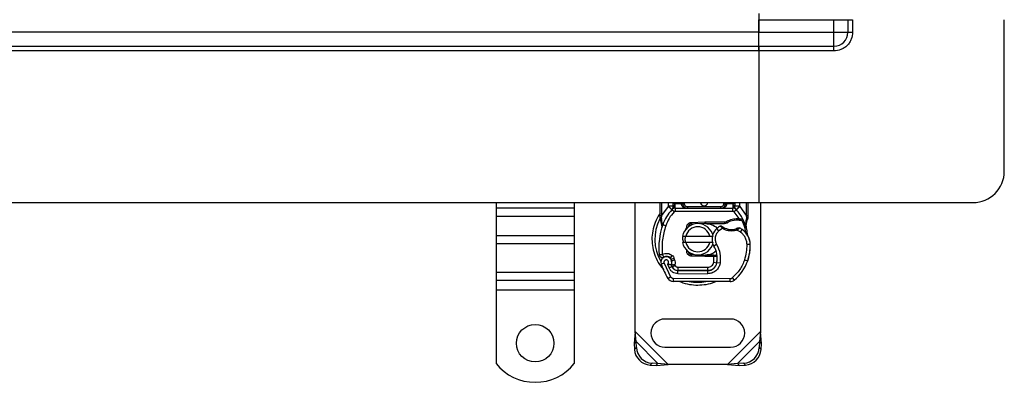
# Model space of a CAD drawing. Units: millimetres. Extents: x 0 to 420, y 0 to 297.
# Drawn here: x 142 to 205, y 47 to 71 of the extents above; entities that cross this region are included whole.
import ezdxf

# ---------------------------------------------------------------- set-up
doc = ezdxf.new("R2010")
doc.units = ezdxf.units.MM

msp = doc.modelspace()

# ---------------------------------------------------------------- linework, layer by layer
at = {"color": 7, "linetype": 'Continuous', "lineweight": 25}
for p, q in [((189.3315, 71.0472), (189.3315, 69.8472)), ((189.3315, 69.8472), (189.3315, 70.6472)), ((189.3315, 70.6472), (194.1315, 70.6472)), ((194.1315, 69.8472), (194.1315, 70.6472)), ((194.1315, 70.6472), (195.0315, 70.6472)), ((195.0315, 70.6472), (195.0315, 69.8472)), ((195.0315, 70.6472), (195.3315, 70.6472)), ((195.3315, 70.6472), (195.3315, 69.8472)), ((205.0315, 60.9472), (205.0315, 70.6472)), ((189.3315, 69.8472), (132.0315, 69.8472)), ((189.3315, 69.8472), (194.1315, 69.8472)), ((189.3315, 68.9472), (189.3315, 69.8472)), ((189.3315, 68.9472), (189.3315, 69.8472)), ((194.1315, 68.9472), (194.1315, 69.8472)), ((194.1315, 69.8472), (195.0315, 69.8472)), ((195.0315, 69.8472), (195.3315, 69.8472)), ((132.0315, 68.9472), (189.3315, 68.9472)), ((189.3315, 68.6472), (132.0315, 68.6472)), ((189.3315, 68.9472), (194.1315, 68.9472)), ((189.3315, 68.6472), (189.3315, 68.9472)), ((189.3315, 68.9472), (189.3315, 68.6472)), ((189.3315, 68.6472), (189.3315, 58.9472)), ((194.1315, 68.6472), (189.3315, 68.6472)), ((189.3315, 68.6472), (189.3315, 58.9472)), ((194.1315, 68.6472), (194.1315, 68.9472)), ((132.0315, 58.9472), (189.3315, 58.9472)), ((172.5315, 58.9472), (172.5315, 58.5798)), ((177.5315, 58.5798), (172.5315, 58.5798)), ((172.5315, 58.5798), (172.5315, 58.0849)), ((177.5315, 58.9472), (177.5315, 58.5798)), ((177.5315, 58.5798), (177.5315, 58.0849)), ((181.4315, 50.6995), (181.4315, 58.9472)), ((183.0315, 58.1204), (183.0315, 58.9472)), ((183.1315, 58.1204), (183.1315, 58.9472)), ((183.1315, 58.1204), (183.5471, 58.6928)), ((183.5471, 58.6928), (183.5618, 58.7083)), ((183.5471, 58.6928), (183.7682, 58.49)), ((183.5618, 58.7083), (183.5618, 58.9472)), ((183.8618, 58.9472), (183.8618, 58.8866)), ((183.9618, 58.9472), (183.9618, 58.8866)), ((183.9618, 58.8866), (183.9893, 58.8872)), ((183.9893, 58.5872), (183.9893, 58.8872)), ((183.9893, 58.8872), (184.3618, 58.8872)), ((183.9893, 58.5872), (183.9893, 58.3872)), ((183.9893, 58.5872), (187.6738, 58.5872)), ((184.3618, 58.8872), (184.3618, 58.9472)), ((184.4618, 58.8872), (184.4618, 58.9472)), ((184.4618, 58.8872), (184.5618, 58.8872)), ((184.5618, 58.9472), (184.5618, 58.8872)), ((184.7618, 58.6872), (184.7618, 58.5872)), ((184.7618, 58.6872), (186.9013, 58.6872)), ((186.9013, 58.5872), (186.9013, 58.6872)), ((187.1013, 58.8872), (187.1013, 58.9472)), ((187.1013, 58.8872), (187.2013, 58.8872)), ((187.2013, 58.9472), (187.2013, 58.8872)), ((187.3013, 58.9472), (187.3013, 58.8872)), ((187.3013, 58.8872), (187.6738, 58.8872)), ((187.6738, 58.8872), (187.6738, 58.5872)), ((187.6738, 58.8872), (187.7013, 58.8866)), ((187.6738, 58.3872), (187.6738, 58.5872)), ((187.7013, 58.8866), (187.7013, 58.9472)), ((187.8013, 58.8866), (187.8013, 58.9472)), ((187.8949, 58.49), (188.1159, 58.6928)), ((188.1013, 58.9472), (188.1013, 58.7083)), ((188.1013, 58.7083), (188.1159, 58.6928)), ((188.1159, 58.6928), (188.5315, 58.1204)), ((188.5315, 58.9472), (188.5315, 58.1204)), ((188.6315, 58.9472), (188.6315, 58.1204)), ((189.3315, 58.9472), (203.0315, 58.9472)), ((189.4315, 58.9472), (189.4315, 50.6995)), ((172.5315, 58.0849), (177.5315, 58.0849)), ((172.5315, 58.0849), (172.5315, 56.8121)), ((177.5315, 58.0849), (177.5315, 56.8121)), ((183.0315, 57.9273), (183.0315, 58.1204)), ((183.1113, 57.9373), (183.1089, 57.8909)), ((183.1113, 57.9373), (183.1315, 58.1204)), ((183.9156, 58.3548), (183.7682, 58.49)), ((183.7755, 58.4977), (183.7804, 58.5026)), ((183.9893, 58.3872), (187.6738, 58.3872)), ((187.8949, 58.49), (187.7475, 58.3548)), ((188.0703, 57.9193), (187.7475, 58.3548)), ((187.8827, 58.5026), (187.8875, 58.4977)), ((188.5315, 58.1204), (188.5481, 57.9713)), ((188.5481, 57.9713), (188.5478, 57.898)), ((188.6315, 57.963), (188.6179, 57.8594)), ((188.6315, 58.1204), (188.6315, 57.963)), ((183.0315, 57.9273), (183.0358, 57.865)), ((183.0358, 57.865), (183.0474, 57.8062)), ((183.0363, 57.8682), (183.0463, 57.8111)), ((183.0474, 57.8062), (183.1118, 57.4996)), ((183.1112, 57.8467), (183.1089, 57.8909)), ((183.1112, 57.8467), (183.1324, 57.5515)), ((183.1324, 57.5515), (183.1263, 57.341)), ((183.1292, 57.3401), (183.1263, 57.341)), ((183.1917, 57.5306), (183.1324, 57.5515)), ((183.3802, 57.4639), (183.1917, 57.5306)), ((184.6498, 57.2046), (184.7267, 57.3337)), ((185.0123, 57.6713), (185.8871, 57.7064)), ((185.0123, 57.6713), (185.0163, 57.5714)), ((185.251, 57.5808), (185.0163, 57.5714)), ((185.8911, 57.6064), (185.5329, 57.5921)), ((185.8871, 57.7064), (185.9315, 57.7072)), ((185.8911, 57.6064), (185.8871, 57.7064)), ((185.9315, 57.7072), (187.2146, 57.7072)), ((185.9315, 57.7072), (185.9315, 57.6072)), ((185.9315, 57.6072), (187.145, 57.6072)), ((187.145, 57.6072), (187.2146, 57.7072)), ((187.145, 57.6072), (187.3297, 57.6604)), ((187.3297, 57.6604), (187.2146, 57.7072)), ((187.8934, 57.9194), (188.0703, 57.9193)), ((187.8962, 57.8195), (187.8934, 57.9194)), ((188.0703, 57.9193), (188.0674, 57.8194)), ((188.0674, 57.8194), (188.1276, 57.817)), ((188.0703, 57.9193), (188.1325, 57.9167)), ((188.1325, 57.9167), (188.1276, 57.817)), ((188.3173, 57.886), (188.2623, 57.8074)), ((188.5112, 57.5954), (188.5478, 57.898)), ((188.5112, 57.5954), (188.5331, 57.3329)), ((188.5293, 57.3476), (188.5329, 57.3339)), ((188.533, 57.3853), (188.5327, 57.5416)), ((177.5315, 56.8121), (172.5315, 56.8121)), ((172.5315, 56.8121), (172.5315, 56.3171)), ((177.5315, 56.8121), (177.5315, 56.3171)), ((184.4517, 56.7972), (184.6569, 56.7972)), ((184.6569, 56.7972), (186.2061, 56.7972)), ((186.2061, 56.7972), (186.4113, 56.7972)), ((186.784, 57.1455), (186.6531, 57.2967)), ((187.0115, 57.2838), (186.784, 57.1455)), ((188.1464, 57.0643), (187.9358, 57.1858)), ((188.2592, 57.2295), (188.1464, 57.0643)), ((177.5315, 56.3171), (172.5315, 56.3171)), ((172.5315, 56.3171), (172.5315, 54.4786)), ((177.5315, 56.3171), (177.5315, 54.4786)), ((184.6569, 56.3972), (184.4517, 56.3972)), ((186.2061, 56.3972), (184.6569, 56.3972)), ((186.4113, 56.3972), (186.2061, 56.3972)), ((186.6363, 56.2654), (186.4632, 56.1652)), ((188.7821, 56.2661), (188.5821, 56.2615)), ((188.7819, 56.2723), (188.7837, 56.2723)), ((183.789, 55.5683), (183.6642, 55.412)), ((184.842, 55.7408), (184.866, 55.7007)), ((185.0163, 55.6231), (185.0123, 55.5232)), ((185.8871, 55.4881), (185.0123, 55.5232)), ((185.0163, 55.6231), (185.251, 55.6137)), ((185.5329, 55.6024), (185.8911, 55.5881)), ((185.8871, 55.4881), (185.8911, 55.5881)), ((185.9315, 55.4872), (185.8871, 55.4881)), ((185.9315, 55.5872), (185.9315, 55.4872)), ((186.4445, 55.5872), (185.9315, 55.5872)), ((186.4445, 55.4872), (185.9315, 55.4872)), ((186.4445, 55.4872), (186.4445, 55.5872)), ((186.4516, 55.5872), (186.4445, 55.5872)), ((186.4582, 55.4872), (186.4445, 55.4872)), ((186.4464, 55.1251), (186.4582, 55.4872)), ((186.4582, 55.4872), (186.4516, 55.5872)), ((186.659, 55.4879), (186.5472, 55.5872)), ((186.5472, 55.5872), (186.6629, 55.5872)), ((183.2719, 55.0785), (183.0833, 55.0119)), ((183.2719, 55.0785), (183.6918, 54.2011)), ((183.4927, 55.0012), (183.593, 54.7654)), ((183.593, 54.7654), (183.7747, 54.849)), ((183.7288, 55.32), (183.9182, 55.3842)), ((183.7597, 55.2289), (183.7288, 55.32)), ((183.7997, 54.8427), (183.7588, 54.9334)), ((183.7597, 55.2289), (183.9491, 55.2931)), ((183.7997, 54.8427), (183.982, 54.925)), ((183.9491, 55.2931), (183.9182, 55.3842)), ((183.982, 54.925), (183.9626, 54.9679)), ((184.1643, 54.8072), (186.0715, 54.8072)), ((184.1643, 54.8072), (184.1643, 54.6072)), ((186.0715, 54.6072), (186.0715, 54.8072)), ((186.4464, 55.1251), (186.6437, 55.0925)), ((186.5223, 54.8072), (186.5097, 54.8072)), ((186.8529, 55.0602), (186.6558, 55.0939)), ((186.6785, 55.3872), (186.6645, 55.3872)), ((188.4325, 55.2919), (188.6217, 55.2273)), ((188.6556, 55.3168), (188.6131, 55.2023)), ((188.6556, 55.3168), (188.6512, 55.3182)), ((177.5315, 54.4786), (172.5315, 54.4786)), ((172.5315, 54.4786), (172.5315, 53.9836)), ((177.5315, 54.4786), (177.5315, 53.9836)), ((183.5217, 54.096), (183.6918, 54.2011)), ((184.153, 54.4047), (184.154, 54.6047)), ((184.153, 54.4047), (186.0603, 54.3949)), ((184.154, 54.6047), (186.0613, 54.5949)), ((186.0715, 54.6072), (184.1643, 54.6072)), ((186.0613, 54.5949), (186.0603, 54.3949)), ((186.1853, 54.6072), (186.0715, 54.6072)), ((172.5315, 53.9836), (177.5315, 53.9836)), ((172.5315, 53.9836), (172.5315, 53.3472)), ((177.5315, 53.9836), (177.5315, 53.3472)), ((183.861, 54.1062), (183.86, 53.9062)), ((187.5049, 53.8875), (183.86, 53.9062)), ((183.861, 54.1062), (187.506, 54.0875)), ((187.5049, 53.8875), (187.506, 54.0875)), ((187.6349, 54.1338), (187.7628, 53.98)), ((177.5315, 53.3472), (172.5315, 53.3472)), ((172.5315, 53.3472), (172.5315, 48.6497)), ((177.5315, 53.3472), (177.5315, 48.6497)), ((187.5315, 51.4972), (183.3315, 51.4972)), ((181.4315, 50.6995), (181.3643, 49.93)), ((181.4838, 50.0495), (181.4315, 50.6995)), ((183.5338, 48.5972), (181.4315, 50.6995)), ((189.4315, 50.6995), (187.3293, 48.5972)), ((189.4315, 50.6995), (189.3793, 50.0495)), ((189.4988, 49.93), (189.4315, 50.6995)), ((181.4838, 50.0495), (181.3643, 49.93)), ((181.3643, 49.93), (181.383, 49.5487)), ((182.8838, 48.6495), (181.4838, 50.0495)), ((181.5025, 49.6683), (181.4838, 50.0495)), ((189.3793, 50.0495), (187.9793, 48.6495)), ((189.3793, 50.0495), (189.3605, 49.6683)), ((189.4988, 49.93), (189.3793, 50.0495)), ((189.48, 49.5487), (189.4988, 49.93)), ((181.383, 49.5487), (181.5025, 49.6683)), ((183.3315, 49.6972), (187.5315, 49.6972)), ((189.3605, 49.6683), (189.48, 49.5487)), ((182.5025, 48.6683), (182.383, 48.5487)), ((182.383, 48.5487), (182.7643, 48.53)), ((182.8838, 48.6495), (182.5025, 48.6683)), ((182.7643, 48.53), (182.8838, 48.6495)), ((182.7643, 48.53), (183.5338, 48.5972)), ((183.5338, 48.5972), (182.8838, 48.6495)), ((187.3293, 48.5972), (183.5338, 48.5972)), ((187.9793, 48.6495), (187.3293, 48.5972)), ((187.3293, 48.5972), (188.0988, 48.53)), ((188.3605, 48.6683), (187.9793, 48.6495)), ((187.9793, 48.6495), (188.0988, 48.53)), ((188.0988, 48.53), (188.48, 48.5487)), ((188.48, 48.5487), (188.3605, 48.6683))]:
    msp.add_line(p, q, dxfattribs=at)
at = {"color": 7, "linetype": 'Continuous', "lineweight": 25, "flags": 128}
msp.add_lwpolyline([(186.4632, 56.1652), (186.3973, 56.3058), (186.3923, 56.3198)], dxfattribs=at)
at = {"color": 7, "linetype": 'Continuous', "lineweight": 25}
msp.add_circle((175.0315, 49.9472), 1.2, dxfattribs=at)
for centre, radius, start, end in [((194.1315, 69.8472), 0.9, 270, 360), ((203.0315, 60.9472), 2, 270, 360), ((183.9893, 58.2872), 0.3, 90, 137.468146), ((184.7618, 58.8872), 0.3, 201.280819, 233.854605), ((185.8315, 58.9972), 0.25, 191.536959, 348.463041), ((187.6738, 58.2872), 0.3, 42.531854, 90), ((185.8315, 56.5972), 2.8, 137.468146, 160.528995), ((185.8315, 56.5972), 2.8, 27.404614, 42.531854), ((185.4315, 56.5972), 2.7514, 151.826174, 210.808146), ((187.34, 56.0639), 4.4, 160.528995, 185.82991), ((185.4315, 56.5972), 1, 11.536959, 168.463041), ((185.4315, 56.5972), 0.8, 14.477512, 165.522488), ((185.0243, 57.3716), 0.2, 92.292443, 173.953233), ((185.9315, 56.5972), 1.01, 90, 92.292443), ((187.3075, 56.5406), 1, 115.976067, 130.876551), ((187.5799, 58.2372), 1.01, 239.197194, 288.699754), ((187.9301, 56.6099), 1.21, 91.608611, 119.753211), ((187.9807, 54.8106), 3.01, 88.348676, 91.608611), ((187.244, 55.7431), 1.8, 55.666265, 61.386957), ((185.8315, 56.5972), 2.8, 15.233118, 27.404614), ((185.8315, 56.5972), 2.8, 7.172778, 15.233118), ((187.2421, 56.6162), 0.9, 168.313017, 194.382683), ((187.2421, 56.6162), 0.9, 130.876551, 161.972492), ((187.5824, 56.2386), 1.2, 1.315727, 55.666265), ((187.5842, 56.2386), 1.2, 1.608611, 25.790229), ((185.4315, 56.5972), 1, 191.536959, 348.463041), ((185.4315, 56.5972), 0.8, 194.477512, 345.522488), ((185.0786, 55.3634), 1.6, 350.301544, 30.074294), ((185.7829, 56.1972), 3, 341.135988, 1.315727), ((185.7849, 56.1881), 3, 343.116259, 1.608611), ((183.4133, 55.1285), 0.35, 332.273526, 199.454179), ((183.4209, 55.1072), 0.39, 51.398791, 116.051743), ((183.5394, 55.2557), 0.2, 18.730206, 51.398791), ((185.0243, 55.8229), 0.2, 186.046767, 267.707557), ((185.9315, 56.5972), 1.01, 267.707557, 270), ((185.085, 55.3507), 1.58, 350.594428, 4.984532), ((187.5715, 56.5972), 4.76, 199.454179, 211.700174), ((187.5715, 56.5972), 4.18, 202.975359, 204.723179), ((183.4015, 55.1074), 0.3782, 340.068623, 18.730206), ((184.1562, 55.0247), 0.42, 204.723179, 269.707116), ((184.1643, 55.0072), 0.4, 204.291063, 270), ((186.0643, 55.1949), 0.6, 269.707116, 350.301544), ((186.0715, 55.1872), 0.58, 270, 350.594428), ((185.9721, 56.1326), 2.8, 309.75692, 341.135988), ((183.862, 54.3062), 0.4, 211.700174, 269.707116), ((185.4315, 56.5972), 2.7514, 258.517405, 280.896826), ((187.507, 54.2875), 0.4, 269.707116, 309.75692), ((187.507, 54.2875), 0.2, 269.707116, 309.75692), ((183.3315, 50.5972), 0.9, 90, 270), ((187.5315, 50.5972), 0.9, 270, 90), ((182.4516, 49.6173), 1.0708, 183.671152, 266.328848), ((182.5711, 49.7368), 1.0708, 183.671152, 266.328848), ((188.292, 49.7368), 1.0708, 273.671152, 356.328848), ((188.4115, 49.6173), 1.0708, 273.671152, 356.328848), ((175.0315, 50.6472), 3.2, 218.624833, 321.375167)]:
    msp.add_arc(centre, radius, start, end, dxfattribs=at)
for points, knots in [([(195.3315, 69.8472), (195.3155, 69.6963), (195.2908, 69.4641), (195.1412, 69.1847), (194.9863, 68.9924), (194.7941, 68.8376), (194.5147, 68.6879), (194.2825, 68.6633), (194.1315, 68.6472)], [0, 0, 0, 0, 0.2394568, 0.3683607, 0.5, 0.6316393, 0.7605432, 1, 1, 1, 1]), ([(183.7755, 58.4977), (183.8185, 58.5356), (183.8803, 58.59), (183.9368, 58.6639), (183.955, 58.7123), (183.9576, 58.7392), (183.9589, 58.7527)], [0, 0, 0, 0, 0.5432892, 0.7812437, 0.8906704, 1, 1, 1, 1]), ([(183.7755, 58.4977), (183.7949, 58.5206), (183.824, 58.5551), (183.8554, 58.63), (183.8598, 58.6838), (183.8618, 58.7083)], [0, 0, 0, 0, 0.5198855, 0.7820128, 1, 1, 1, 1]), ([(183.8618, 58.7083), (183.8618, 58.7368), (183.8618, 58.7938), (183.8618, 58.8557), (183.8618, 58.8866)], [0, 0, 0, 0, 0.5000052, 1, 1, 1, 1]), ([(183.9589, 58.7527), (183.9525, 58.7524), (183.9398, 58.7519), (183.9158, 58.7479), (183.8894, 58.7395), (183.8713, 58.7275), (183.863, 58.7168), (183.8622, 58.7111), (183.8618, 58.7083)], [0, 0, 0, 0, 0.1252292, 0.2500089, 0.5, 0.7499911, 0.8747708, 1, 1, 1, 1]), ([(183.9589, 58.7527), (183.9594, 58.7732), (183.9606, 58.816), (183.9614, 58.8624), (183.9618, 58.8866)], [0, 0, 0, 0, 0.4796864, 1, 1, 1, 1]), ([(184.3618, 58.8872), (184.3632, 58.8683), (184.3662, 58.8291), (184.3896, 58.7725), (184.4272, 58.719), (184.4999, 58.6535), (184.6142, 58.5988), (184.7123, 58.5911), (184.7618, 58.5872)], [0, 0, 0, 0, 0.0888851, 0.1840891, 0.2942826, 0.4225391, 0.7088702, 1, 1, 1, 1]), ([(184.4618, 58.8872), (184.4628, 58.8683), (184.4651, 58.8291), (184.4827, 58.7725), (184.5108, 58.719), (184.5654, 58.6535), (184.6511, 58.5988), (184.7247, 58.5911), (184.7618, 58.5872)], [0, 0, 0, 0, 0.0888886, 0.1840893, 0.294292, 0.4225392, 0.7088703, 1, 1, 1, 1]), ([(184.5618, 58.8872), (184.5645, 58.8621), (184.5686, 58.8233), (184.5935, 58.7767), (184.6193, 58.7449), (184.6512, 58.719), (184.6978, 58.6941), (184.7366, 58.6899), (184.7618, 58.6872)], [0, 0, 0, 0, 0.239443, 0.3695502, 0.4999998, 0.6301073, 0.760557, 1, 1, 1, 1]), ([(186.9013, 58.5872), (186.9507, 58.5911), (187.0489, 58.5988), (187.1632, 58.6535), (187.2358, 58.719), (187.2735, 58.7725), (187.2969, 58.8291), (187.2998, 58.8683), (187.3013, 58.8872)], [0, 0, 0, 0, 0.2911297, 0.5774608, 0.705708, 0.8159107, 0.9111114, 1, 1, 1, 1]), ([(186.9013, 58.5872), (186.9384, 58.5911), (187.012, 58.5988), (187.0976, 58.6535), (187.1523, 58.719), (187.1804, 58.7725), (187.198, 58.8291), (187.2002, 58.8683), (187.2013, 58.8872)], [0, 0, 0, 0, 0.2911298, 0.5774609, 0.7057174, 0.8159109, 0.9111149, 1, 1, 1, 1]), ([(186.9013, 58.6872), (186.9264, 58.6899), (186.9652, 58.6941), (187.0119, 58.719), (187.0437, 58.7448), (187.0695, 58.7766), (187.0944, 58.8232), (187.0986, 58.8621), (187.1013, 58.8872)], [0, 0, 0, 0, 0.239443, 0.3695502, 0.4999998, 0.6301073, 0.760557, 1, 1, 1, 1]), ([(187.7042, 58.7527), (187.7036, 58.7732), (187.7024, 58.816), (187.7017, 58.8624), (187.7013, 58.8866)], [0, 0, 0, 0, 0.47968637, 1, 1, 1, 1]), ([(187.7042, 58.7527), (187.717, 58.7519), (187.7426, 58.7502), (187.7747, 58.7399), (187.7968, 58.7254), (187.7998, 58.714), (187.8013, 58.7083)], [0, 0, 0, 0, 0.2501632, 0.5, 0.7498368, 1, 1, 1, 1]), ([(187.7042, 58.7527), (187.7055, 58.7392), (187.708, 58.7123), (187.7263, 58.6639), (187.7828, 58.59), (187.8446, 58.5356), (187.8875, 58.4977)], [0, 0, 0, 0, 0.1093195, 0.2187549, 0.4567095, 1, 1, 1, 1]), ([(187.8013, 58.8866), (187.8013, 58.8557), (187.8013, 58.7938), (187.8013, 58.7368), (187.8013, 58.7083)], [0, 0, 0, 0, 0.4999948, 1, 1, 1, 1]), ([(187.8875, 58.4977), (187.8682, 58.5206), (187.839, 58.5551), (187.8077, 58.63), (187.8033, 58.6838), (187.8013, 58.7083)], [0, 0, 0, 0, 0.5198881, 0.7820105, 1, 1, 1, 1]), ([(183.0315, 58.2694), (183.013, 58.2472), (182.8683, 58.0732), (182.6953, 57.6869), (182.5311, 57.1456), (182.4828, 56.5971), (182.532, 56.0496), (182.6916, 55.5049), (182.9313, 55.0189), (183.1602, 54.7578), (183.2587, 54.6453)], [0, 0, 0, 0, 0.02211025, 0.17284207, 0.31755751, 0.45409443, 0.59063136, 0.73534679, 0.88607862, 1, 1, 1, 1]), ([(183.1113, 57.9373), (183.0991, 57.9368), (183.0747, 57.936), (183.0491, 57.9334), (183.0343, 57.9304), (183.0324, 57.9283), (183.0315, 57.9273)], [0, 0, 0, 0, 0.2798496, 0.5593252, 0.7796283, 1, 1, 1, 1]), ([(188.6315, 57.963), (188.63, 57.9641), (188.6269, 57.9663), (188.6054, 57.9689), (188.5781, 57.9707), (188.5581, 57.9711), (188.5481, 57.9713)], [0, 0, 0, 0, 0.2798472, 0.5592831, 0.7796045, 1, 1, 1, 1]), ([(183.1089, 57.8909), (183.097, 57.8886), (183.0731, 57.8841), (183.0492, 57.8765), (183.0364, 57.87), (183.036, 57.8666), (183.0358, 57.865)], [0, 0, 0, 0, 0.2798496, 0.5593103, 0.7796195, 1, 1, 1, 1]), ([(183.1112, 57.8467), (183.0997, 57.8427), (183.0767, 57.8348), (183.0553, 57.8228), (183.0452, 57.8129), (183.0467, 57.8084), (183.0474, 57.8062)], [0, 0, 0, 0, 0.27984931, 0.55928834, 0.77960674, 1, 1, 1, 1]), ([(183.1324, 57.5515), (183.1275, 57.5474), (183.1175, 57.5392), (183.1096, 57.5256), (183.1067, 57.5121), (183.1101, 57.5038), (183.1118, 57.4996)], [0, 0, 0, 0, 0.2498755, 0.5, 0.7501245, 1, 1, 1, 1]), ([(183.1118, 57.4996), (183.119, 57.4568), (183.127, 57.409), (183.1271, 57.371), (183.1271, 57.367)], [0, 0, 0, 0, 0.89612606, 1, 1, 1, 1]), ([(185.9315, 57.6072), (186.061, 57.5901), (186.3199, 57.5559), (186.5765, 57.4167), (186.6518, 57.3024), (186.6548, 57.2978)], [0, 0, 0, 0, 0.4898418, 0.9796837, 1, 1, 1, 1]), ([(187.0115, 57.2838), (186.9937, 57.3032), (186.9589, 57.341), (186.9201, 57.3835), (186.8955, 57.4107), (186.8809, 57.4269), (186.8713, 57.4375), (186.8701, 57.4389), (186.8695, 57.4396)], [0, 0, 0, 0, 0.2437407, 0.4762167, 0.6068078, 0.7373897, 0.8683102, 1, 1, 1, 1]), ([(186.9734, 57.4296), (186.9737, 57.4293), (186.9745, 57.4288), (186.9802, 57.4245), (186.9889, 57.4181), (187.0043, 57.4072), (187.0289, 57.3904), (187.0515, 57.3766), (187.0627, 57.3697)], [0, 0, 0, 0, 0.1315025, 0.2619867, 0.388149, 0.5159695, 0.7596627, 1, 1, 1, 1]), ([(188.015, 57.3257), (188.0145, 57.3255), (188.0135, 57.325), (188.0056, 57.3213), (187.9938, 57.3159), (187.9741, 57.3072), (187.9436, 57.2946), (187.917, 57.2852), (187.9037, 57.2805)], [0, 0, 0, 0, 0.1316821, 0.2619678, 0.3866762, 0.5147457, 0.7577354, 1, 1, 1, 1]), ([(188.106, 57.3233), (188.1052, 57.3227), (188.1037, 57.3214), (188.0918, 57.3113), (188.0734, 57.2957), (188.0434, 57.2708), (187.9974, 57.2335), (187.957, 57.2022), (187.9358, 57.1858)], [0, 0, 0, 0, 0.13200076, 0.26470098, 0.39893403, 0.53540824, 0.75682005, 1, 1, 1, 1]), ([(188.1276, 57.817), (188.1456, 57.8161), (188.1804, 57.8142), (188.2187, 57.8113), (188.2417, 57.8093), (188.2535, 57.8083), (188.261, 57.8076), (188.2619, 57.8075), (188.2623, 57.8074)], [0, 0, 0, 0, 0.2912598, 0.5654459, 0.6879243, 0.8028337, 0.9033298, 1, 1, 1, 1]), ([(188.1325, 57.9167), (188.1596, 57.9143), (188.2114, 57.9098), (188.2708, 57.8988), (188.3098, 57.8885), (188.3149, 57.8868), (188.3173, 57.886)], [0, 0, 0, 0, 0.2949533, 0.5626064, 0.7961003, 1, 1, 1, 1]), ([(188.5112, 57.5954), (188.5154, 57.5911), (188.5237, 57.5825), (188.5312, 57.5686), (188.5348, 57.5546), (188.5334, 57.5459), (188.5327, 57.5416)], [0, 0, 0, 0, 0.250016, 0.5, 0.749984, 1, 1, 1, 1]), ([(188.5327, 57.5416), (188.5458, 57.5904), (188.5721, 57.6884), (188.6026, 57.8023), (188.6179, 57.8594)], [0, 0, 0, 0, 0.4989143, 1, 1, 1, 1]), ([(188.6179, 57.8594), (188.6174, 57.8619), (188.6163, 57.8667), (188.6014, 57.8767), (188.5782, 57.8877), (188.558, 57.8946), (188.5478, 57.898)], [0, 0, 0, 0, 0.2500914, 0.5, 0.7499086, 1, 1, 1, 1]), ([(184.5352, 56.3972), (184.5042, 56.4815), (184.4556, 56.6136), (184.4881, 56.7484), (184.4999, 56.7972)], [0, 0, 0, 0, 0.6373376, 1, 1, 1, 1]), ([(184.6425, 56.7972), (184.6231, 56.7358), (184.5813, 56.6032), (184.6201, 56.4692), (184.641, 56.3972)], [0, 0, 0, 0, 0.4634551, 1, 1, 1, 1]), ([(186.784, 57.1455), (186.7298, 57.0885), (186.6181, 56.971), (186.5385, 56.7342), (186.5365, 56.4844), (186.6037, 56.3369), (186.6363, 56.2654)], [0, 0, 0, 0, 0.24238544, 0.5, 0.75761456, 1, 1, 1, 1]), ([(187.9358, 57.1858), (187.8594, 57.1651), (187.7048, 57.1231), (187.4621, 57.1257), (187.2242, 57.1741), (187.0819, 57.2475), (187.0115, 57.2838)], [0, 0, 0, 0, 0.2470613, 0.5, 0.7529387, 1, 1, 1, 1]), ([(188.5821, 56.2615), (188.5751, 56.3394), (188.5608, 56.4972), (188.4687, 56.7196), (188.3324, 56.918), (188.2078, 57.016), (188.1464, 57.0643)], [0, 0, 0, 0, 0.2464518, 0.5, 0.7535482, 1, 1, 1, 1]), ([(188.6647, 56.7607), (188.6613, 56.7679), (188.6542, 56.783), (188.6424, 56.8121), (188.6311, 56.8449), (188.6209, 56.8822), (188.6136, 56.9181), (188.6109, 56.9376), (188.6096, 56.9469)], [0, 0, 0, 0, 0.1053751, 0.2239328, 0.4709015, 0.7361236, 0.8746205, 1, 1, 1, 1]), ([(183.0411, 55.4778), (183.0307, 55.4864), (183.011, 55.5028), (182.9977, 55.5241), (182.9913, 55.5341)], [0, 0, 0, 0, 0.52531656, 1, 1, 1, 1]), ([(183.1617, 55.6373), (183.2125, 55.6573), (183.3162, 55.698), (183.4861, 55.7009), (183.6514, 55.6612), (183.7437, 55.5989), (183.789, 55.5683)], [0, 0, 0, 0, 0.2449594, 0.5, 0.7550406, 1, 1, 1, 1]), ([(183.5438, 55.4674), (183.5282, 55.4763), (183.4609, 55.5146), (183.3414, 55.4824), (183.2496, 55.4576)], [0, 0, 0, 0, 0.2317758, 1, 1, 1, 1]), ([(186.5742, 55.8353), (186.4922, 55.7701), (186.3052, 55.6216), (186.0659, 55.5996), (185.9315, 55.5872)], [0, 0, 0, 0, 0.4387867, 1, 1, 1, 1]), ([(186.4516, 55.5872), (186.4643, 55.5872), (186.4898, 55.5872), (186.5212, 55.5872), (186.543, 55.5872), (186.5458, 55.5872), (186.5472, 55.5872)], [0, 0, 0, 0, 0.2543788, 0.5057555, 0.7538042, 1, 1, 1, 1]), ([(186.659, 55.4879), (186.656, 55.4879), (186.6516, 55.4879), (186.6253, 55.4878), (186.5923, 55.4876), (186.5485, 55.4874), (186.499, 55.4873), (186.472, 55.4873), (186.4582, 55.4872)], [0, 0, 0, 0, 0.2512887, 0.3786799, 0.5068557, 0.7419028, 0.8681972, 1, 1, 1, 1]), ([(183.4927, 55.0012), (183.5039, 55.0094), (183.5262, 55.0259), (183.5497, 55.0618), (183.5636, 55.1029), (183.5641, 55.1461), (183.5538, 55.1866), (183.5327, 55.2223), (183.5023, 55.2521), (183.4636, 55.2719), (183.421, 55.2806), (183.3786, 55.2763), (183.3398, 55.2615), (183.3064, 55.2364), (183.2799, 55.2023), (183.2651, 55.1615), (183.261, 55.1188), (183.2682, 55.0919), (183.2719, 55.0785)], [0, 0, 0, 0, 0.0615029, 0.1230828, 0.1879669, 0.2530095, 0.3126411, 0.3724309, 0.4361362, 0.4999968, 0.5637021, 0.6275628, 0.6871943, 0.746984, 0.8118682, 0.876911, 0.9384171, 1, 1, 1, 1]), ([(183.7231, 54.9656), (183.7222, 54.9657), (183.7203, 54.9658), (183.7051, 54.9665), (183.6818, 54.9679), (183.6406, 54.9713), (183.5757, 54.9785), (183.5204, 54.9936), (183.4927, 55.0012)], [0, 0, 0, 0, 0.1231397, 0.2444406, 0.375002, 0.4996462, 0.7493232, 1, 1, 1, 1]), ([(183.7571, 54.9785), (183.7598, 54.9783), (183.764, 54.9779), (183.79, 54.9754), (183.8255, 54.9724), (183.8839, 54.9691), (183.9365, 54.9683), (183.9626, 54.9679)], [0, 0, 0, 0, 0.23349689, 0.36478249, 0.50581107, 0.75384743, 1, 1, 1, 1]), ([(183.9626, 54.9679), (183.9369, 54.9631), (183.8851, 54.9536), (183.8277, 54.944), (183.7926, 54.9384), (183.7661, 54.9343), (183.7617, 54.9337), (183.7588, 54.9334)], [0, 0, 0, 0, 0.2460468, 0.4943945, 0.6304944, 0.7601424, 1, 1, 1, 1]), ([(186.8529, 55.0602), (186.8287, 54.9721), (186.7787, 54.7903), (186.5888, 54.57), (186.3389, 54.4212), (186.1512, 54.4035), (186.0603, 54.3949)], [0, 0, 0, 0, 0.2421088, 0.5, 0.7578912, 1, 1, 1, 1]), ([(186.0715, 54.8072), (186.1147, 54.8115), (186.2038, 54.8204), (186.3222, 54.8917), (186.4118, 54.9968), (186.4351, 55.0833), (186.4464, 55.1251)], [0, 0, 0, 0, 0.2421088, 0.5, 0.7578912, 1, 1, 1, 1]), ([(184.153, 54.4047), (184.0956, 54.4096), (183.9784, 54.4196), (183.8163, 54.497), (183.6788, 54.6126), (183.6212, 54.7151), (183.593, 54.7654)], [0, 0, 0, 0, 0.244907, 0.5, 0.755093, 1, 1, 1, 1]), ([(183.6918, 54.2011), (183.7017, 54.1873), (183.7215, 54.1598), (183.7632, 54.1302), (183.8103, 54.11), (183.8441, 54.1074), (183.861, 54.1062)], [0, 0, 0, 0, 0.2498654, 0.4999913, 0.7498656, 1, 1, 1, 1]), ([(184.284, 53.9056), (184.3066, 53.8936), (184.4964, 53.7928), (184.8868, 53.6988), (185.2535, 53.6757), (185.4315, 53.6645)], [0, 0, 0, 0, 0.064844, 0.5460187, 1, 1, 1, 1]), ([(185.4315, 53.6645), (185.6095, 53.6759), (185.976, 53.6993), (186.3578, 53.7893), (186.5395, 53.885), (186.5536, 53.8924)], [0, 0, 0, 0, 0.46527962, 0.95842931, 1, 1, 1, 1])]:
    msp.add_open_spline(points, degree=3, knots=knots, dxfattribs=at)
for points in [[(183.7755, 58.4977), (183.7723, 58.5009), (183.7659, 58.5072), (183.7165, 58.5559), (183.6458, 58.6255), (183.5898, 58.6807), (183.5618, 58.7083)], [(183.8618, 58.7083), (183.8573, 58.7083), (183.8483, 58.7083), (183.7789, 58.7083), (183.6797, 58.7083), (183.6011, 58.7083), (183.5618, 58.7083)], [(183.8618, 58.7083), (183.8608, 58.6888), (183.8589, 58.6497), (183.8459, 58.6129), (183.8394, 58.5945)], [(183.8618, 58.8866), (183.8633, 58.8866), (183.8663, 58.8866), (183.8894, 58.8866), (183.9225, 58.8866), (183.9487, 58.8866), (183.9618, 58.8866)], [(184.3618, 58.8872), (184.3749, 58.8872), (184.4011, 58.8872), (184.4341, 58.8872), (184.4573, 58.8872), (184.4603, 58.8872), (184.4618, 58.8872)], [(187.2013, 58.8872), (187.2028, 58.8872), (187.2058, 58.8872), (187.2289, 58.8872), (187.262, 58.8872), (187.2882, 58.8872), (187.3013, 58.8872)], [(187.7013, 58.8866), (187.7144, 58.8866), (187.7406, 58.8866), (187.7736, 58.8866), (187.7968, 58.8866), (187.7998, 58.8866), (187.8013, 58.8866)], [(188.1013, 58.7083), (188.062, 58.7083), (187.9833, 58.7083), (187.8842, 58.7083), (187.8148, 58.7083), (187.8058, 58.7083), (187.8013, 58.7083)], [(188.1013, 58.7083), (188.0733, 58.6807), (188.0172, 58.6255), (187.9466, 58.5559), (187.8972, 58.5072), (187.8907, 58.5009), (187.8875, 58.4977)], [(183.0315, 58.1204), (183.033, 58.1204), (183.036, 58.1204), (183.0592, 58.1204), (183.0922, 58.1204), (183.1184, 58.1204), (183.1315, 58.1204)], [(183.9156, 58.3548), (183.8039, 58.2199), (183.5804, 57.9499), (183.447, 57.6259), (183.3802, 57.4639)], [(183.9893, 58.3872), (183.9824, 58.3868), (183.9686, 58.386), (183.9488, 58.3794), (183.9305, 58.3693), (183.9206, 58.3597), (183.9156, 58.3548)], [(187.7475, 58.3548), (187.7425, 58.3597), (187.7326, 58.3693), (187.7143, 58.3794), (187.6945, 58.386), (187.6807, 58.3868), (187.6738, 58.3872)], [(188.5315, 58.1204), (188.5446, 58.1204), (188.5708, 58.1204), (188.6039, 58.1204), (188.627, 58.1204), (188.63, 58.1204), (188.6315, 58.1204)], [(183.3802, 57.4639), (183.2932, 57.1655), (183.1191, 56.5688), (183.1475, 55.9478), (183.1617, 55.6373)], [(184.7267, 57.3337), (184.7254, 57.3544), (184.7226, 57.3958), (184.7347, 57.4573), (184.7584, 57.5151), (184.7936, 57.5667), (184.8387, 57.61), (184.8917, 57.6429), (184.9504, 57.6651), (184.9917, 57.6693), (185.0123, 57.6713)], [(186.8695, 57.4396), (186.8781, 57.4429), (186.8952, 57.4496), (186.923, 57.4503), (186.9501, 57.4444), (186.9656, 57.4345), (186.9734, 57.4296)], [(187.0627, 57.3697), (187.0619, 57.3684), (187.0604, 57.3658), (187.0486, 57.346), (187.0316, 57.3176), (187.0182, 57.2951), (187.0115, 57.2838)], [(187.2146, 57.7072), (187.3204, 57.7661), (187.532, 57.8837), (187.7729, 57.9075), (187.8934, 57.9194)], [(188.015, 57.3257), (188.0223, 57.3287), (188.037, 57.3345), (188.0608, 57.3363), (188.0845, 57.3332), (188.0988, 57.3266), (188.106, 57.3233)], [(188.2443, 57.8091), (188.3073, 57.669), (188.4333, 57.3887), (188.4847, 57.0858), (188.5104, 56.9344)], [(187.9358, 57.1858), (187.9316, 57.1982), (187.9232, 57.2231), (187.9126, 57.2544), (187.9052, 57.2763), (187.9042, 57.2791), (187.9037, 57.2805)], [(186.6363, 56.2654), (186.7252, 56.074), (186.9031, 55.6913), (186.8696, 55.2705), (186.8529, 55.0602)], [(188.4325, 55.2919), (188.4788, 55.4502), (188.5715, 55.7668), (188.5786, 56.0966), (188.5821, 56.2615)], [(182.9628, 55.617), (182.9658, 55.6173), (182.9718, 55.6179), (183.0178, 55.6226), (183.0835, 55.6293), (183.1357, 55.6346), (183.1617, 55.6373)], [(182.9628, 55.617), (182.9655, 55.6011), (182.971, 55.5695), (182.9933, 55.5262), (183.0244, 55.4892), (183.0637, 55.4608), (183.1085, 55.4425), (183.1564, 55.4356), (183.2049, 55.4395), (183.2347, 55.4516), (183.2496, 55.4576)], [(183.1617, 55.6373), (183.1733, 55.6138), (183.1963, 55.5667), (183.2253, 55.5073), (183.2456, 55.4657), (183.2483, 55.4603), (183.2496, 55.4576)], [(183.789, 55.5683), (183.8171, 55.5423), (183.8734, 55.4902), (183.9033, 55.4195), (183.9182, 55.3842)], [(185.0123, 55.5232), (184.9899, 55.5255), (184.9451, 55.5302), (184.8821, 55.5561), (184.8262, 55.5943), (184.7802, 55.6442), (184.7465, 55.7031), (184.727, 55.768), (184.7214, 55.8359), (184.7304, 55.88), (184.735, 55.9021)], [(183.7588, 54.9334), (183.7574, 54.937), (183.7546, 54.9442), (183.7532, 54.9557), (183.7537, 54.9674), (183.756, 54.9748), (183.7571, 54.9785)], [(183.9491, 55.2931), (183.963, 55.2394), (183.9909, 55.1319), (183.9721, 55.0226), (183.9626, 54.9679)], [(183.982, 54.925), (183.9913, 54.9082), (184.0099, 54.8746), (184.0545, 54.8372), (184.1069, 54.812), (184.1452, 54.8088), (184.1643, 54.8072)], [(188.4325, 55.2919), (188.3394, 55.0714), (188.1534, 54.6304), (187.8077, 54.2993), (187.6349, 54.1338)]]:
    msp.add_open_spline(points, degree=3, dxfattribs=at)

doc.saveas('drawing.dxf')
